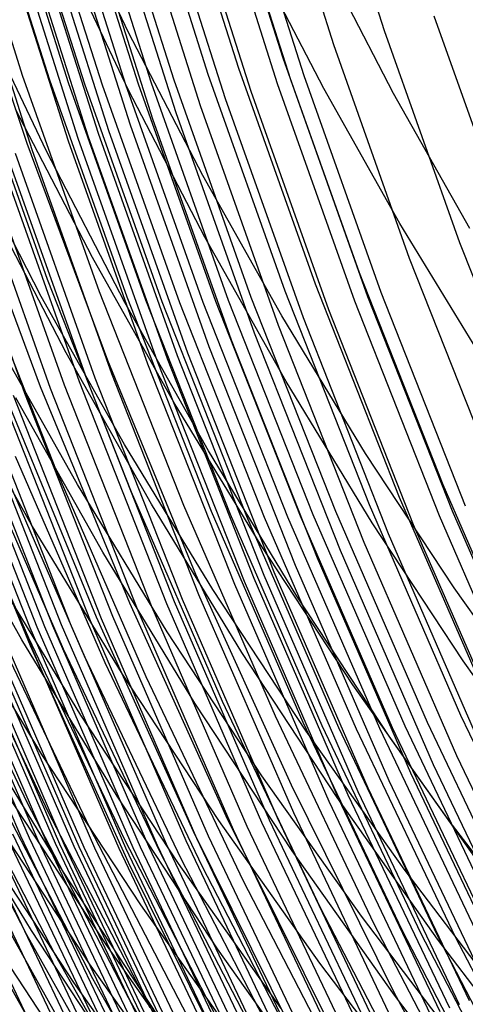
# Model space of a CAD drawing. Units: millimetres. Extents: x -109 to 145, y -72 to 129.
# Drawn here: x -46 to -40, y -16 to -2 of the extents above; entities that cross this region are included whole.
import ezdxf

# ---------------------------------------------------------------- set-up
doc = ezdxf.new("R2010")
doc.units = ezdxf.units.MM
doc.header["$MEASUREMENT"] = 0
doc.layers.add('Layer 02', color=7, linetype='Continuous', true_color=0xe5eff7)
doc.layers.add('Layer 04', color=7, linetype='Continuous', true_color=0xebcec2)

msp = doc.modelspace()

# ---------------------------------------------------------------- linework, layer by layer
at = {"layer": 'Layer 02'}
for p, q in [((-40.847, -2.122, 249.527), (-41.834, 0.993, 249.335)), ((-41.583, -2.328, 250.167), (-42.578, 0.808, 249.974)), ((-42.319, -2.52, 251.023), (-43.32, 0.636, 250.829)), ((-42.962, -2.67, 252.038), (-43.967, 0.501, 251.844)), ((-46.099, -2.77, 266.696), (-47.108, 0.411, 266.501)), ((-45.702, -2.839, 263.58), (-46.713, 0.349, 263.384)), ((-45.43, -2.877, 261.592), (-46.443, 0.315, 261.396)), ((-45.195, -2.9, 260.025), (-46.208, 0.294, 259.829)), ((-44.598, -2.908, 256.82), (-45.612, 0.287, 256.623)), ((-44.417, -2.898, 256.045), (-45.429, 0.296, 255.849)), ((-44.23, -2.881, 255.331), (-45.242, 0.311, 255.135)), ((-43.9, -2.841, 254.248), (-44.911, 0.347, 254.052)), ((-43.405, -2.759, 252.948), (-44.413, 0.421, 252.753)), ((-42.401, -2.893, 245.716), (-43.413, 0.301, 245.52)), ((-42.207, -2.836, 245.593), (-43.218, 0.352, 245.397)), ((-42.012, -2.778, 245.473), (-43.021, 0.404, 245.277)), ((-44.938, -2.912, 258.514), (-45.952, 0.283, 258.317)), ((-42.782, -3.004, 245.975), (-43.798, 0.201, 245.778)), ((-43.516, -3.214, 246.541), (-44.539, 0.013, 246.343)), ((-43.154, -3.111, 246.25), (-44.174, 0.105, 246.052)), ((-44.562, -2.146, 420.42), (-45.568, -0.032, 420.225)), ((-43.868, -3.312, 246.848), (-44.895, -0.076, 246.649)), ((-44.534, -3.493, 247.505), (-45.566, -0.238, 247.305)), ((-44.208, -3.405, 247.17), (-45.238, -0.16, 246.97)), ((-45.29, -3.688, 248.403), (-46.328, -0.414, 248.202)), ((-45.145, -3.652, 248.217), (-46.182, -0.381, 248.016)), ((-44.997, -3.614, 248.034), (-46.033, -0.347, 247.833)), ((-44.846, -3.575, 247.854), (-45.881, -0.312, 247.654)), ((-45.959, -3.85, 249.38), (-47.003, -0.559, 249.178)), ((-45.431, -3.724, 248.594), (-46.471, -0.445, 248.392)), ((-44.56, -2.986, 411.681), (-45.593, -0.814, 411.481)), ((-41.728, -2.96, 423.613), (-42.763, -0.964, 423.413)), ((-40.715, -3.032, 417.704), (-41.753, -1.03, 417.503)), ((-45.753, -3.872, 408.632), (-46.815, -1.639, 408.426)), ((-39.04, -4.969, 249.251), (-40.126, -1.912, 249.04)), ((-39.753, -5.201, 249.738), (-40.847, -2.122, 249.527)), ((-43.485, -4.222, 420.629), (-44.562, -2.146, 420.42)), ((-40.483, -5.427, 250.38), (-41.583, -2.328, 250.167)), ((-41.211, -5.638, 251.238), (-42.319, -2.52, 251.023)), ((-45.736, -5.733, 273.283), (-46.846, -2.606, 273.068)), ((-41.849, -5.803, 252.254), (-42.962, -2.67, 252.038)), ((-44.982, -5.913, 266.913), (-46.099, -2.77, 266.696)), ((-44.583, -5.99, 263.796), (-45.702, -2.839, 263.58)), ((-42.781, -5.992, 254.464), (-43.9, -2.841, 254.248)), ((-42.289, -5.902, 253.164), (-43.405, -2.759, 252.948)), ((-41.088, -5.986, 245.809), (-42.207, -2.836, 245.593)), ((-40.895, -5.922, 245.689), (-42.012, -2.778, 245.473)), ((-44.31, -6.032, 261.809), (-45.43, -2.877, 261.592)), ((-44.074, -6.057, 260.242), (-45.195, -2.9, 260.025)), ((-43.817, -6.07, 258.731), (-44.938, -2.912, 258.514)), ((-43.477, -6.066, 257.037), (-44.598, -2.908, 256.82)), ((-43.453, -5.12, 411.896), (-44.56, -2.986, 411.681)), ((-43.295, -6.054, 256.262), (-44.417, -2.898, 256.045)), ((-43.109, -6.036, 255.548), (-44.23, -2.881, 255.331)), ((-41.28, -6.049, 245.933), (-42.401, -2.893, 245.716)), ((-40.625, -4.919, 423.827), (-41.728, -2.96, 423.613)), ((-42.025, -6.289, 246.469), (-43.154, -3.111, 246.25)), ((-41.657, -6.171, 246.193), (-42.782, -3.004, 245.975)), ((-39.61, -4.995, 417.918), (-40.715, -3.032, 417.704)), ((-45.086, -5.412, 417.534), (-46.203, -3.26, 417.317)), ((-42.384, -6.402, 246.76), (-43.516, -3.214, 246.541)), ((-43.069, -6.613, 247.391), (-44.208, -3.405, 247.17)), ((-42.732, -6.51, 247.068), (-43.868, -3.312, 246.848)), ((-43.391, -6.709, 247.726), (-44.534, -3.493, 247.505)), ((-44.14, -6.925, 248.626), (-45.29, -3.688, 248.403)), ((-43.997, -6.884, 248.439), (-45.145, -3.652, 248.217)), ((-43.851, -6.843, 248.256), (-44.997, -3.614, 248.034)), ((-43.701, -6.8, 248.076), (-44.846, -3.575, 247.854)), ((-45.828, -5.98, 415.947), (-46.963, -3.791, 415.727)), ((-44.804, -7.102, 249.604), (-45.959, -3.85, 249.38)), ((-44.28, -6.963, 248.816), (-45.431, -3.724, 248.594)), ((-45.49, -7.268, 250.859), (-46.651, -4.001, 250.634)), ((-45.274, -7.218, 250.431), (-46.433, -3.955, 250.207)), ((-45.161, -7.191, 250.221), (-46.32, -3.931, 249.997)), ((-45.046, -7.163, 250.013), (-46.203, -3.905, 249.789)), ((-44.615, -6.067, 408.852), (-45.753, -3.872, 408.632)), ((-46.063, -7.387, 252.178), (-47.227, -4.109, 251.953)), ((-45.692, -7.313, 251.292), (-46.854, -4.041, 251.067)), ((-42.338, -6.26, 420.851), (-43.485, -4.222, 420.629)), ((-45.468, -6.796, 406.286), (-46.63, -4.556, 406.061)), ((-39.456, -6.837, 424.054), (-40.625, -4.919, 423.827)), ((-42.274, -7.213, 412.124), (-43.453, -5.12, 411.896)), ((-38.556, -8.238, 249.97), (-39.753, -5.201, 249.738)), ((-45.614, -8.486, 283.325), (-46.82, -5.427, 283.092)), ((-43.897, -7.524, 417.764), (-45.086, -5.412, 417.534)), ((-39.277, -8.486, 250.614), (-40.483, -5.427, 250.38)), ((-39.998, -8.715, 251.473), (-41.211, -5.638, 251.238)), ((-44.519, -8.819, 273.519), (-45.736, -5.733, 273.283)), ((-40.63, -8.895, 252.49), (-41.849, -5.803, 252.254)), ((-44.619, -8.127, 416.181), (-45.828, -5.98, 415.947)), ((-43.759, -9.015, 267.149), (-44.982, -5.913, 266.913)), ((-43.357, -9.099, 264.034), (-44.583, -5.99, 263.796)), ((-41.556, -9.101, 254.702), (-42.781, -5.992, 254.464)), ((-41.066, -9.003, 253.401), (-42.289, -5.902, 253.164)), ((-39.863, -9.095, 246.047), (-41.088, -5.986, 245.809)), ((-39.671, -9.025, 245.926), (-40.895, -5.922, 245.689)), ((-43.403, -8.219, 409.087), (-44.615, -6.067, 408.852)), ((-43.083, -9.144, 262.047), (-44.31, -6.032, 261.809)), ((-42.846, -9.172, 260.48), (-44.074, -6.057, 260.242)), ((-42.588, -9.187, 258.969), (-43.817, -6.07, 258.731)), ((-42.248, -9.182, 257.275), (-43.477, -6.066, 257.037)), ((-42.067, -9.169, 256.5), (-43.295, -6.054, 256.262)), ((-41.882, -9.149, 255.786), (-43.109, -6.036, 255.548)), ((-40.052, -9.163, 246.171), (-41.28, -6.049, 245.933)), ((-41.122, -8.256, 421.087), (-42.338, -6.26, 420.851)), ((-40.425, -9.296, 246.432), (-41.657, -6.171, 246.193)), ((-41.143, -9.549, 247), (-42.384, -6.402, 246.76)), ((-40.789, -9.425, 246.708), (-42.025, -6.289, 246.469)), ((-45.302, -8.709, 414.575), (-46.53, -6.528, 414.337)), ((-41.488, -9.666, 247.309), (-42.732, -6.51, 247.068)), ((-42.14, -9.883, 247.968), (-43.391, -6.709, 247.726)), ((-41.821, -9.779, 247.632), (-43.069, -6.613, 247.391)), ((-44.23, -8.995, 406.525), (-45.468, -6.796, 406.286)), ((-42.594, -10.029, 248.499), (-43.851, -6.843, 248.256)), ((-42.447, -9.982, 248.319), (-43.701, -6.8, 248.076)), ((-43.02, -10.16, 249.061), (-44.28, -6.963, 248.816)), ((-42.881, -10.118, 248.87), (-44.14, -6.925, 248.626)), ((-42.739, -10.074, 248.683), (-43.997, -6.884, 248.439)), ((-45.97, -9.292, 412.884), (-47.217, -7.077, 412.643)), ((-43.539, -10.312, 249.849), (-44.804, -7.102, 249.604)), ((-44.219, -10.493, 251.105), (-45.49, -7.268, 250.859)), ((-44.004, -10.438, 250.677), (-45.274, -7.218, 250.431)), ((-43.893, -10.409, 250.467), (-45.161, -7.191, 250.221)), ((-43.779, -10.378, 250.259), (-45.046, -7.163, 250.013)), ((-41.025, -9.264, 412.366), (-42.274, -7.213, 412.124)), ((-44.955, -10.656, 252.875), (-46.231, -7.418, 252.628)), ((-44.787, -10.622, 252.425), (-46.063, -7.387, 252.178)), ((-44.419, -10.541, 251.538), (-45.692, -7.313, 251.292)), ((-46.089, -10.791, 257.049), (-47.37, -7.541, 256.801)), ((-45.99, -10.787, 256.585), (-47.271, -7.538, 256.337)), ((-45.886, -10.781, 256.118), (-47.166, -7.533, 255.87)), ((-45.775, -10.773, 255.65), (-47.055, -7.525, 255.402)), ((-45.657, -10.762, 255.18), (-46.937, -7.515, 254.932)), ((-45.532, -10.747, 254.711), (-46.811, -7.502, 254.463)), ((-45.401, -10.73, 254.249), (-46.68, -7.486, 254.001)), ((-45.113, -10.685, 253.331), (-46.391, -7.444, 253.084)), ((-44.933, -9.689, 404.035), (-46.194, -7.45, 403.791)), ((-42.637, -9.593, 418.008), (-43.897, -7.524, 417.764)), ((-46.009, -10.941, 298.711), (-47.299, -7.969, 298.461)), ((-45.503, -11.1, 294.296), (-46.799, -8.117, 294.045)), ((-43.338, -10.23, 416.43), (-44.619, -8.127, 416.181)), ((-45.2, -11.199, 291.605), (-46.499, -8.208, 291.353)), ((-42.118, -10.328, 409.336), (-43.403, -8.219, 409.087)), ((-39.838, -10.207, 421.335), (-41.122, -8.256, 421.087)), ((-44.899, -11.299, 288.914), (-46.201, -8.301, 288.662)), ((-44.305, -11.5, 283.579), (-45.614, -8.486, 283.325)), ((-46.108, -10.964, 398.869), (-47.411, -8.65, 398.617)), ((-44, -10.846, 414.827), (-45.302, -8.709, 414.575)), ((-38.681, -11.748, 251.728), (-39.998, -8.715, 251.473)), ((-43.198, -11.86, 273.775), (-44.519, -8.819, 273.519)), ((-42.918, -11.148, 406.78), (-44.23, -8.995, 406.525)), ((-39.739, -12.059, 253.658), (-41.066, -9.003, 253.401)), ((-39.306, -11.943, 252.746), (-40.63, -8.895, 252.49)), ((-42.431, -12.072, 267.407), (-43.759, -9.015, 267.149)), ((-42.026, -12.163, 264.292), (-43.357, -9.099, 264.034)), ((-41.75, -12.212, 262.305), (-43.083, -9.144, 262.047)), ((-40.225, -12.165, 254.96), (-41.556, -9.101, 254.702)), ((-38.532, -12.158, 246.305), (-39.863, -9.095, 246.047)), ((-41.512, -12.242, 260.738), (-42.846, -9.172, 260.48)), ((-41.254, -12.258, 259.227), (-42.588, -9.187, 258.969)), ((-40.915, -12.252, 257.533), (-42.248, -9.182, 257.275)), ((-40.734, -12.239, 256.759), (-42.067, -9.169, 256.5)), ((-40.549, -12.217, 256.044), (-41.882, -9.149, 255.786)), ((-39.707, -11.269, 412.622), (-41.025, -9.264, 412.366)), ((-38.719, -12.232, 246.429), (-40.052, -9.163, 246.171)), ((-44.647, -11.462, 413.141), (-45.97, -9.292, 412.884)), ((-39.446, -12.516, 246.968), (-40.789, -9.425, 246.708)), ((-39.087, -12.376, 246.691), (-40.425, -9.296, 246.432)), ((-39.797, -12.649, 247.261), (-41.143, -9.549, 247)), ((-43.597, -11.882, 404.294), (-44.933, -9.689, 404.035)), ((-41.307, -11.615, 418.266), (-42.637, -9.593, 418.008)), ((-40.137, -12.777, 247.57), (-41.488, -9.666, 247.309)), ((-45.253, -12.056, 411.432), (-46.595, -9.853, 411.172)), ((-40.466, -12.898, 247.895), (-41.821, -9.779, 247.632)), ((-41.084, -13.118, 248.583), (-42.447, -9.982, 248.319)), ((-40.781, -13.011, 248.231), (-42.14, -9.883, 247.968)), ((-41.514, -13.265, 249.135), (-42.881, -10.118, 248.87)), ((-41.374, -13.218, 248.947), (-42.739, -10.074, 248.683)), ((-41.231, -13.169, 248.763), (-42.594, -10.029, 248.499)), ((-41.986, -12.287, 416.692), (-43.338, -10.23, 416.43)), ((-41.651, -13.311, 249.326), (-43.02, -10.16, 249.061)), ((-38.49, -12.112, 421.596), (-39.838, -10.207, 421.335)), ((-45.818, -12.625, 409.701), (-47.179, -10.392, 409.438)), ((-42.516, -13.58, 250.734), (-43.893, -10.409, 250.467)), ((-42.402, -13.547, 250.526), (-43.779, -10.378, 250.259)), ((-42.165, -13.475, 250.115), (-43.539, -10.312, 249.849)), ((-40.763, -12.39, 409.599), (-42.118, -10.328, 409.336)), ((-46.032, -13.324, 311.91), (-47.406, -10.437, 311.644)), ((-45.725, -13.46, 308.91), (-47.103, -10.564, 308.643)), ((-43.037, -13.723, 251.806), (-44.419, -10.541, 251.538)), ((-42.838, -13.671, 251.373), (-44.219, -10.493, 251.105)), ((-42.626, -13.612, 250.944), (-44.004, -10.438, 250.677)), ((-46.121, -13.811, 266.722), (-47.506, -10.623, 266.453)), ((-46, -13.84, 265.774), (-47.386, -10.649, 265.506)), ((-45.876, -13.867, 264.825), (-47.263, -10.675, 264.557)), ((-45.75, -13.893, 263.877), (-47.138, -10.699, 263.608)), ((-43.726, -13.878, 253.6), (-45.113, -10.685, 253.331)), ((-43.569, -13.847, 253.144), (-44.955, -10.656, 252.875)), ((-43.403, -13.811, 252.694), (-44.787, -10.622, 252.425)), ((-45.622, -13.918, 262.93), (-47.01, -10.722, 262.661)), ((-45.556, -13.93, 262.46), (-46.945, -10.732, 262.191)), ((-45.489, -13.941, 261.988), (-46.878, -10.743, 261.719)), ((-45.351, -13.961, 261.05), (-46.741, -10.761, 260.781)), ((-45.279, -13.969, 260.581), (-46.669, -10.769, 260.311)), ((-45.205, -13.977, 260.113), (-46.595, -10.776, 259.844)), ((-45.124, -13.692, 303.395), (-46.51, -10.78, 303.127)), ((-45.048, -13.988, 259.172), (-46.439, -10.787, 258.902)), ((-44.698, -13.993, 257.319), (-46.089, -10.791, 257.049)), ((-44.6, -13.989, 256.854), (-45.99, -10.787, 256.585)), ((-44.495, -13.982, 256.387), (-45.886, -10.781, 256.118)), ((-44.385, -13.973, 255.919), (-45.775, -10.773, 255.65)), ((-44.267, -13.961, 255.449), (-45.657, -10.762, 255.18)), ((-44.142, -13.946, 254.98), (-45.532, -10.747, 254.711)), ((-44.012, -13.927, 254.518), (-45.401, -10.73, 254.249)), ((-42.627, -12.935, 415.094), (-44, -10.846, 414.827)), ((-44.727, -13.23, 399.137), (-46.108, -10.964, 398.869)), ((-44.617, -13.865, 298.981), (-46.009, -10.941, 298.711)), ((-44.106, -14.036, 294.566), (-45.503, -11.1, 294.296)), ((-43.799, -14.143, 291.876), (-45.2, -11.199, 291.605)), ((-41.534, -13.253, 407.048), (-42.918, -11.148, 406.78)), ((-38.321, -13.227, 412.89), (-39.707, -11.269, 412.622)), ((-43.495, -14.25, 289.186), (-44.899, -11.299, 288.914)), ((-43.252, -13.585, 413.411), (-44.647, -11.462, 413.141)), ((-42.894, -14.465, 283.852), (-44.305, -11.5, 283.579)), ((-39.909, -13.59, 418.536), (-41.307, -11.615, 418.266)), ((-41.774, -14.853, 274.051), (-43.198, -11.86, 273.775)), ((-42.187, -14.027, 404.567), (-43.597, -11.882, 404.294)), ((-45.504, -14.337, 394.13), (-46.922, -12.01, 393.855)), ((-43.837, -14.209, 411.706), (-45.253, -12.056, 411.432)), ((-41, -15.081, 267.684), (-42.431, -12.072, 267.407)), ((-38.308, -15.066, 253.935), (-39.739, -12.059, 253.658)), ((-40.592, -15.178, 264.57), (-42.026, -12.163, 264.292)), ((-40.564, -14.294, 416.967), (-41.986, -12.287, 416.692)), ((-40.314, -15.231, 262.583), (-41.75, -12.212, 262.305)), ((-40.075, -15.263, 261.017), (-41.512, -12.242, 260.738)), ((-39.816, -15.28, 259.506), (-41.254, -12.258, 259.227)), ((-39.477, -15.274, 257.812), (-40.915, -12.252, 257.533)), ((-39.297, -15.259, 257.037), (-40.734, -12.239, 256.759)), ((-39.113, -15.236, 256.322), (-40.549, -12.217, 256.044)), ((-38.79, -15.181, 255.238), (-40.225, -12.165, 254.96)), ((-39.337, -14.402, 409.875), (-40.763, -12.39, 409.599)), ((-46.034, -15.247, 328.514), (-47.475, -12.469, 328.235)), ((-44.382, -14.81, 409.979), (-45.818, -12.625, 409.701)), ((-38.345, -15.7, 247.543), (-39.797, -12.649, 247.261)), ((-45.968, -15.183, 389.621), (-47.414, -12.81, 389.341)), ((-45.615, -15.548, 323.477), (-47.066, -12.751, 323.196)), ((-38.681, -15.837, 247.852), (-40.137, -12.777, 247.57)), ((-41.182, -14.975, 415.373), (-42.627, -12.935, 415.094)), ((-39.006, -15.968, 248.178), (-40.466, -12.898, 247.895)), ((-45.078, -15.885, 317.493), (-46.54, -13.066, 317.21)), ((-39.616, -16.204, 248.868), (-41.084, -13.118, 248.583)), ((-39.317, -16.089, 248.515), (-40.781, -13.011, 248.231)), ((-44.887, -15.385, 408.232), (-46.343, -13.172, 407.95)), ((-43.27, -15.447, 399.419), (-44.727, -13.23, 399.137)), ((-40.078, -15.308, 407.33), (-41.534, -13.253, 407.048)), ((-40.041, -16.362, 249.42), (-41.514, -13.265, 249.135)), ((-39.902, -16.311, 249.232), (-41.374, -13.218, 248.947)), ((-39.76, -16.259, 249.048), (-41.231, -13.169, 248.763)), ((-45.986, -16.527, 278.399), (-47.465, -13.419, 278.112)), ((-44.561, -16.16, 312.195), (-46.032, -13.324, 311.91)), ((-40.176, -16.411, 249.611), (-41.651, -13.311, 249.326)), ((-45.551, -16.675, 274.616), (-47.034, -13.556, 274.329)), ((-45.125, -15.664, 407.352), (-46.59, -13.437, 407.069)), ((-44.249, -16.306, 309.196), (-45.725, -13.46, 308.91)), ((-40.919, -16.665, 250.813), (-42.402, -13.547, 250.526)), ((-40.684, -16.588, 250.402), (-42.165, -13.475, 250.115)), ((-45.353, -15.937, 406.467), (-46.827, -13.696, 406.182)), ((-45.327, -16.747, 272.714), (-46.813, -13.623, 272.426)), ((-45.1, -16.817, 270.811), (-46.588, -13.689, 270.523)), ((-43.64, -16.554, 303.683), (-45.124, -13.692, 303.395)), ((-41.785, -15.656, 413.695), (-43.252, -13.585, 413.411)), ((-41.351, -16.798, 251.661), (-42.838, -13.671, 251.373)), ((-41.14, -16.734, 251.232), (-42.626, -13.612, 250.944)), ((-41.031, -16.7, 251.021), (-42.516, -13.58, 250.734)), ((-38.444, -15.514, 418.82), (-39.909, -13.59, 418.536)), ((-44.867, -16.885, 268.91), (-46.358, -13.752, 268.621)), ((-44.749, -16.917, 267.961), (-46.24, -13.782, 267.672)), ((-44.628, -16.949, 267.011), (-46.121, -13.811, 266.722)), ((-44.506, -16.979, 266.064), (-46, -13.84, 265.774)), ((-42.075, -16.987, 253.433), (-43.569, -13.847, 253.144)), ((-41.91, -16.948, 252.983), (-43.403, -13.811, 252.694)), ((-41.548, -16.854, 252.095), (-43.037, -13.723, 251.806)), ((-44.382, -17.009, 265.115), (-45.876, -13.867, 264.825)), ((-44.255, -17.037, 264.167), (-45.75, -13.893, 263.877)), ((-44.125, -17.064, 263.22), (-45.622, -13.918, 262.93)), ((-44.059, -17.076, 262.75), (-45.556, -13.93, 262.46)), ((-43.992, -17.088, 262.278), (-45.489, -13.941, 261.988)), ((-43.853, -17.109, 261.34), (-45.351, -13.961, 261.05)), ((-43.78, -17.118, 260.871), (-45.279, -13.969, 260.581)), ((-43.706, -17.127, 260.403), (-45.205, -13.977, 260.113)), ((-43.549, -17.139, 259.462), (-45.048, -13.988, 259.172)), ((-43.199, -17.143, 257.609), (-44.698, -13.993, 257.319)), ((-43.127, -16.738, 299.269), (-44.617, -13.865, 298.981)), ((-43.1, -17.139, 257.144), (-44.6, -13.989, 256.854)), ((-42.996, -17.133, 256.678), (-44.495, -13.982, 256.387)), ((-42.886, -17.123, 256.209), (-44.385, -13.973, 255.919)), ((-42.769, -17.11, 255.74), (-44.267, -13.961, 255.449)), ((-42.645, -17.093, 255.27), (-44.142, -13.946, 254.98)), ((-42.515, -17.073, 254.808), (-44.012, -13.927, 254.518)), ((-42.231, -17.02, 253.89), (-43.726, -13.878, 253.6)), ((-45.866, -16.724, 346.869), (-47.359, -14.072, 346.58)), ((-42.61, -16.921, 294.856), (-44.106, -14.036, 294.566)), ((-42.299, -17.035, 292.167), (-43.799, -14.143, 291.876)), ((-40.705, -16.12, 404.854), (-42.187, -14.027, 404.567)), ((-45.78, -16.464, 404.686), (-47.272, -14.196, 404.397)), ((-42.348, -16.312, 411.995), (-43.837, -14.209, 411.706)), ((-41.991, -17.15, 289.477), (-43.495, -14.25, 289.186)), ((-44.008, -16.612, 394.419), (-45.504, -14.337, 394.13)), ((-39.075, -16.25, 417.255), (-40.564, -14.294, 416.967)), ((-41.383, -17.379, 284.145), (-42.894, -14.465, 283.852)), ((-42.872, -16.942, 410.272), (-44.382, -14.81, 409.979)), ((-40.25, -17.793, 274.346), (-41.774, -14.853, 274.051)), ((-44.926, -17.622, 334.107), (-46.449, -14.917, 333.812)), ((-39.67, -16.962, 415.666), (-41.182, -14.975, 415.373)), ((-39.467, -18.037, 267.981), (-41, -15.081, 267.684)), ((-44.5, -17.973, 328.811), (-46.034, -15.247, 328.514)), ((-44.442, -17.503, 389.916), (-45.968, -15.183, 389.621)), ((-39.056, -18.14, 264.867), (-40.592, -15.178, 264.57)), ((-38.776, -18.197, 262.881), (-40.314, -15.231, 262.583)), ((-38.535, -18.231, 261.315), (-40.075, -15.263, 261.017)), ((-38.276, -18.249, 259.804), (-39.816, -15.28, 259.506)), ((-43.358, -17.546, 408.529), (-44.887, -15.385, 408.232)), ((-38.554, -17.311, 407.625), (-40.078, -15.308, 407.33)), ((-44.07, -18.293, 323.776), (-45.615, -15.548, 323.477)), ((-41.738, -17.61, 399.716), (-43.27, -15.447, 399.419)), ((-43.586, -17.838, 407.651), (-45.125, -15.664, 407.352)), ((-40.249, -17.675, 413.993), (-41.785, -15.656, 413.695)), ((-43.804, -18.125, 406.767), (-45.353, -15.937, 406.467)), ((-43.521, -18.65, 317.794), (-45.078, -15.885, 317.493)), ((-39.152, -18.16, 405.155), (-40.705, -16.12, 404.854)), ((-42.994, -18.943, 312.498), (-44.561, -16.16, 312.195))]:
    msp.add_line(p, q, dxfattribs=at)
at = {"layer": 'Layer 04'}
for p, q in [((-47.097, -0.569, -1.152), (-46.037, -3.756, -1.152)), ((-47.097, -0.569, -11.34), (-46.037, -3.756, -11.34)), ((-46.037, -3.756, -1.152), (-44.868, -6.904, -1.152)), ((-46.037, -3.756, -11.34), (-44.868, -6.904, -11.34)), ((-47.024, -4.103, -0.019), (-45.842, -7.285, -0.019)), ((-44.868, -6.904, -1.152), (-43.589, -10.009, -1.152)), ((-44.868, -6.904, -11.34), (-43.589, -10.009, -11.34)), ((-45.842, -7.285, -0.019), (-44.549, -10.424, -0.019)), ((-46.328, -7.476, -0.019), (-45.029, -10.631, -0.019)), ((-47.302, -7.857, -11.34), (-45.989, -11.046, -11.34)), ((-47.302, -7.857, -1.152), (-45.989, -11.046, -1.152)), ((-43.589, -10.009, -1.152), (-42.204, -13.068, -1.152)), ((-43.589, -10.009, -11.34), (-42.204, -13.068, -11.34)), ((-44.549, -10.424, -0.019), (-43.149, -13.516, -0.019)), ((-45.029, -10.631, -0.019), (-43.622, -13.74, -0.019)), ((-45.989, -11.046, -11.34), (-44.567, -14.188, -11.34)), ((-45.989, -11.046, -1.152), (-44.567, -14.188, -1.152)), ((-42.204, -13.068, -1.152), (-40.713, -16.077, -1.152)), ((-42.204, -13.068, -11.34), (-40.713, -16.077, -11.34)), ((-43.149, -13.516, -0.019), (-41.642, -16.558, -0.019)), ((-43.622, -13.74, -0.019), (-42.107, -16.798, -0.019)), ((-44.567, -14.188, -11.34), (-43.036, -17.278, -11.34)), ((-44.567, -14.188, -1.152), (-43.036, -17.278, -1.152)), ((-40.713, -16.077, -1.152), (-39.119, -19.033, -1.152)), ((-40.713, -16.077, -11.34), (-39.119, -19.033, -11.34))]:
    msp.add_line(p, q, dxfattribs=at)

doc.saveas('drawing.dxf')
